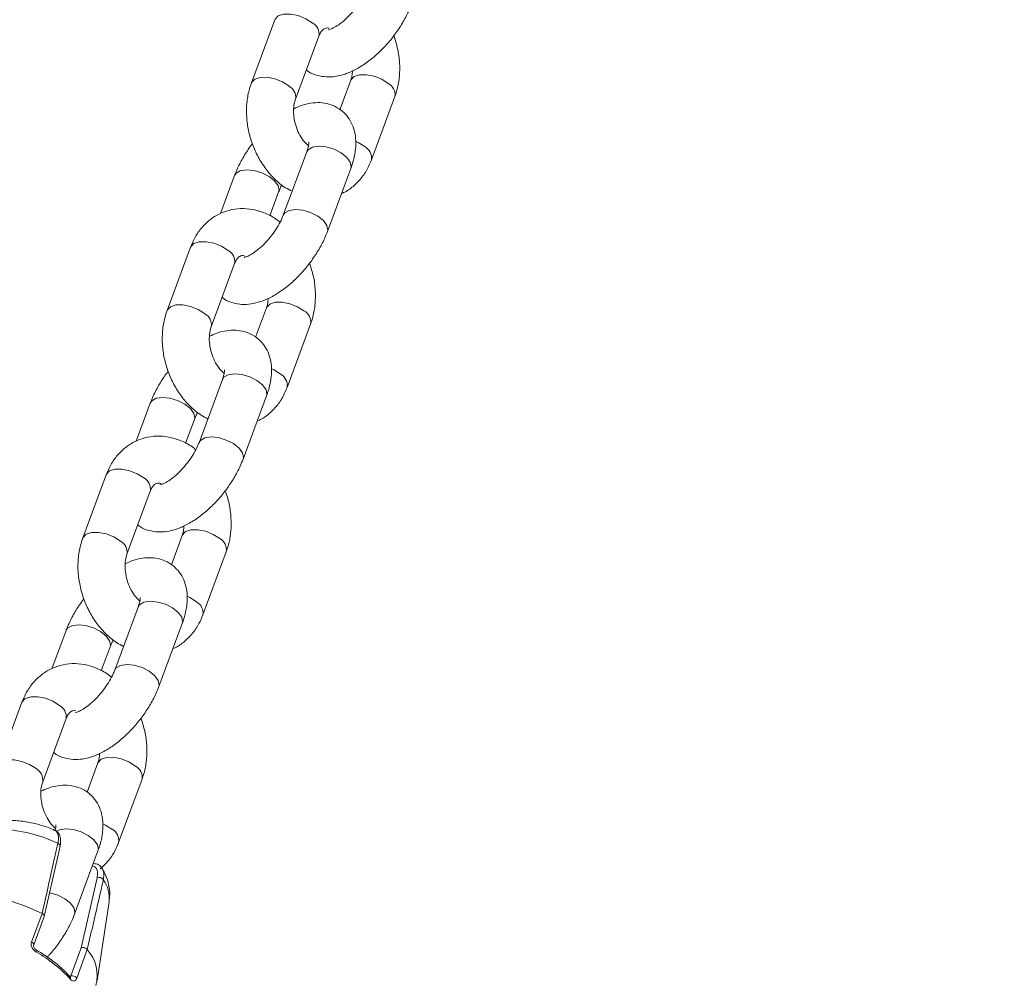
# Model space of a CAD drawing. Units: millimetres. Extents: x 0 to 2673, y 0 to 1893.
# Drawn here: x 1065 to 1078, y 554 to 567 of the extents above; entities that cross this region are included whole.
import ezdxf

# ---------------------------------------------------------------- set-up
doc = ezdxf.new("R2010")
doc.units = ezdxf.units.MM
doc.layers.add('LE_NORM', color=179, linetype='Continuous', lineweight=40)
doc.styles.add('SLDTEXTSTYLE0', font='TXT', dxfattribs={"width": 0.605})
doc.dimstyles.new('SLDDIMSTYLE0', dxfattribs={"dimtxt": 15.75, "dimasz": 13.5, "dimexe": 0, "dimexo": 0.0625, "dimgap": 3.9375, "dimtad": 1, "dimdec": 0, "dimrnd": 1e-09, "dimzin": 12, "dimdsep": 46, "dimtxsty": 'SLDTEXTSTYLE0', "dimsah": 1, "dimcen": 0.09, "dimadec": 0, "dimazin": 3, "dimtfac": 1, "dimtofl": 0, "dimtmove": 0, "dimatfit": 3, "dimfxl": 1, "dimfrac": 2, "dimtolj": 1, "dimtzin": 12, "dimarcsym": 0})

# ---------------------------------------------------------------- blocks, each defined once
blk = doc.blocks.new('_D')
at = {"layer": 'LE_NORM', "ltscale": 45}
for p, q in [((436.508, 697.408), (436.508, 166.833)), ((1138.983, 695.708), (1138.983, 166.833)), ((436.508, 171.291), (1138.983, 171.291))]:
    blk.add_line(p, q, dxfattribs=at)
for points in [[(436.508, 171.291), (450.008, 166.791), (450.008, 175.791)], [(1138.983, 171.291), (1125.483, 175.791), (1125.483, 166.791)]]:
    blk.add_solid(points, dxfattribs=at)
at = {"layer": 'LE_NORM', "ltscale": 45, "insert": (772.947, 191.593), "char_height": 15.75, "attachment_point": 1, "style": 'SLDTEXTSTYLE0'}
blk.add_mtext('702', dxfattribs=at)
blk = doc.blocks.new('_D_1')
at = {"layer": 'LE_NORM', "ltscale": 45}
for p, q in [((1037.41, 1205.441), (1342.218, 1205.441)), ((1337.76, 1205.441), (1337.76, 198.291)), ((1037.41, 198.291), (1342.218, 198.291))]:
    blk.add_line(p, q, dxfattribs=at)
for points in [[(1337.76, 1205.441), (1333.26, 1191.941), (1342.26, 1191.941)], [(1337.76, 198.291), (1342.26, 211.791), (1333.26, 211.791)]]:
    blk.add_solid(points, dxfattribs=at)
at = {"layer": 'LE_NORM', "ltscale": 45, "insert": (1317.457, 682.134), "char_height": 15.75, "attachment_point": 1, "rotation": 90, "style": 'SLDTEXTSTYLE0'}
blk.add_mtext('1007', dxfattribs=at)
blk = doc.blocks.new('_D_2')
at = {"layer": 'LE_NORM', "ltscale": 45}
for p, q in [((281.116, 697.408), (281.116, 144.833)), ((1275.578, 697.408), (1275.578, 144.833)), ((281.116, 149.291), (1275.578, 149.291))]:
    blk.add_line(p, q, dxfattribs=at)
for points in [[(281.116, 149.291), (294.616, 144.791), (294.616, 153.791)], [(1275.578, 149.291), (1262.078, 153.791), (1262.078, 144.791)]]:
    blk.add_solid(points, dxfattribs=at)
at = {"layer": 'LE_NORM', "ltscale": 45, "insert": (763.549, 169.593), "char_height": 15.75, "attachment_point": 1, "style": 'SLDTEXTSTYLE0'}
blk.add_mtext('994', dxfattribs=at)
blk = doc.blocks.new('_D_6')
at = {"layer": 'LE_NORM', "ltscale": 45}
for p, q in [((1039.914, 1049.778), (1315.218, 1049.778)), ((1310.76, 353.953), (1310.76, 1049.778)), ((1039.914, 353.953), (1315.218, 353.953))]:
    blk.add_line(p, q, dxfattribs=at)
for points in [[(1310.76, 1049.778), (1306.26, 1036.278), (1315.26, 1036.278)], [(1310.76, 353.953), (1315.26, 367.453), (1306.26, 367.453)]]:
    blk.add_solid(points, dxfattribs=at)
at = {"layer": 'LE_NORM', "ltscale": 45, "insert": (1290.457, 687.067), "char_height": 15.75, "attachment_point": 1, "rotation": 90, "style": 'SLDTEXTSTYLE0'}
blk.add_mtext('696', dxfattribs=at)

msp = doc.modelspace()

# ---------------------------------------------------------------- linework, layer by layer
at = {"color": 7, "linetype": 'Continuous', "lineweight": 15, "ltscale": 45}
for p, q in [((1068.363, 566.779), (1068.064, 565.973)), ((1068.627, 565.765), (1068.925, 566.571)), ((1069.332, 566.007), (1069.193, 565.632)), ((1069.596, 564.993), (1069.894, 565.798)), ((1068.77, 565.093), (1068.471, 564.287)), ((1069.034, 564.078), (1069.332, 564.884)), ((1067.85, 564.792), (1067.67, 564.307)), ((1068.299, 564.279), (1068.412, 564.584)), ((1067.288, 563.878), (1066.989, 563.072)), ((1067.552, 562.864), (1067.85, 563.67)), ((1068.256, 563.106), (1068.118, 562.731)), ((1068.52, 562.091), (1068.819, 562.897)), ((1067.695, 562.192), (1067.396, 561.386)), ((1067.959, 561.177), (1068.257, 561.983)), ((1066.775, 561.891), (1066.595, 561.405)), ((1067.224, 561.378), (1067.337, 561.682)), ((1066.213, 560.977), (1065.914, 560.171)), ((1066.477, 559.963), (1066.775, 560.768)), ((1067.181, 560.204), (1067.043, 559.829)), ((1067.445, 559.19), (1067.744, 559.996)), ((1066.62, 559.29), (1066.321, 558.485)), ((1066.884, 558.276), (1067.182, 559.082)), ((1065.7, 558.99), (1065.52, 558.504)), ((1066.149, 558.477), (1066.262, 558.781)), ((1065.138, 558.076), (1064.839, 557.27)), ((1065.402, 557.061), (1065.7, 557.867)), ((1066.106, 557.303), (1065.968, 556.928)), ((1066.37, 556.289), (1066.669, 557.095)), ((1065.422, 555.346), (1065.625, 556.239)), ((1065.625, 556.239), (1065.625, 556.238)), ((1065.809, 555.375), (1066.107, 556.181)), ((1066.095, 555.837), (1065.892, 554.945)), ((1066.097, 554.53), (1066.25, 555.533)), ((1065.394, 555.382), (1065.26, 555.019)), ((1065.394, 555.382), (1065.394, 555.382)), ((1065.287, 554.982), (1065.421, 555.344)), ((1065.892, 554.945), (1065.759, 554.586)), ((1065.836, 554.559), (1065.971, 554.922)), ((1065.971, 554.922), (1065.971, 554.922))]:
    msp.add_line(p, q, dxfattribs=at)
at = {"color": 8, "linetype": 'Continuous', "lineweight": 15, "ltscale": 45}
for p, q in [((1065.618, 556.451), (1065.575, 556.429)), ((1065.759, 554.586), (1065.739, 554.579))]:
    msp.add_line(p, q, dxfattribs=at)
at = {"color": 8, "linetype": 'Continuous', "lineweight": 15, "ltscale": 45, "flags": 128}
for points in [[(1068.363, 566.779), (1068.366, 566.786), (1068.405, 566.827), (1068.474, 566.849), (1068.563, 566.851), (1068.662, 566.831), (1068.758, 566.792), (1068.841, 566.74)], [(1069.81, 565.967), (1069.727, 566.02), (1069.63, 566.058), (1069.532, 566.078), (1069.443, 566.077), (1069.374, 566.054), (1069.334, 566.014), (1069.331, 566.006)], [(1068.064, 565.973), (1068.067, 565.98), (1068.107, 566.021), (1068.175, 566.043), (1068.264, 566.045), (1068.363, 566.025), (1068.46, 565.986), (1068.543, 565.934)], [(1069.511, 565.161), (1069.428, 565.214), (1069.394, 565.23)], [(1068.843, 565.154), (1068.789, 565.122), (1068.77, 565.093)], [(1069.332, 564.884), (1069.337, 564.903), (1069.326, 564.962), (1069.281, 565.023), (1069.209, 565.081), (1069.118, 565.127), (1069.019, 565.157), (1068.923, 565.166), (1068.843, 565.154)], [(1067.85, 564.792), (1067.868, 564.821), (1067.923, 564.853)], [(1067.923, 564.853), (1068.003, 564.866), (1068.099, 564.856), (1068.198, 564.826), (1068.289, 564.78), (1068.361, 564.723), (1068.405, 564.661), (1068.417, 564.603), (1068.412, 564.583)], [(1068.545, 564.348), (1068.49, 564.316), (1068.471, 564.288)], [(1069.034, 564.078), (1069.038, 564.097), (1069.027, 564.156), (1068.983, 564.217), (1068.911, 564.275), (1068.819, 564.321), (1068.72, 564.351), (1068.625, 564.36), (1068.545, 564.348)], [(1067.288, 563.878), (1067.291, 563.885), (1067.33, 563.926), (1067.399, 563.948), (1067.488, 563.949), (1067.587, 563.93), (1067.683, 563.891), (1067.766, 563.838)], [(1068.735, 563.066), (1068.652, 563.119), (1068.555, 563.157), (1068.457, 563.177), (1068.368, 563.176), (1068.299, 563.153), (1068.259, 563.113), (1068.256, 563.104)], [(1066.989, 563.072), (1066.992, 563.079), (1067.032, 563.12), (1067.1, 563.142), (1067.189, 563.144), (1067.288, 563.124), (1067.385, 563.085), (1067.468, 563.032)], [(1068.436, 562.26), (1068.353, 562.313), (1068.319, 562.329)], [(1067.768, 562.253), (1067.713, 562.221), (1067.695, 562.192)], [(1068.257, 561.983), (1068.262, 562.002), (1068.251, 562.06), (1068.206, 562.122), (1068.134, 562.18), (1068.043, 562.226), (1067.944, 562.256), (1067.848, 562.265), (1067.768, 562.253)], [(1066.774, 561.891), (1066.793, 561.92), (1066.848, 561.952)], [(1066.848, 561.952), (1066.928, 561.964), (1067.024, 561.955), (1067.123, 561.925), (1067.214, 561.879), (1067.286, 561.821), (1067.33, 561.76), (1067.342, 561.701), (1067.337, 561.682)], [(1067.47, 561.447), (1067.415, 561.415), (1067.396, 561.386)], [(1067.959, 561.177), (1067.963, 561.196), (1067.952, 561.255), (1067.908, 561.316), (1067.836, 561.374), (1067.744, 561.42), (1067.645, 561.45), (1067.55, 561.459), (1067.47, 561.447)], [(1066.213, 560.977), (1066.216, 560.984), (1066.255, 561.025), (1066.324, 561.047), (1066.413, 561.048), (1066.512, 561.028), (1066.608, 560.99), (1066.691, 560.937)], [(1065.914, 560.171), (1065.917, 560.178), (1065.957, 560.219), (1066.025, 560.241), (1066.114, 560.242), (1066.213, 560.223), (1066.31, 560.184), (1066.393, 560.131)], [(1067.66, 560.165), (1067.577, 560.217), (1067.48, 560.256), (1067.382, 560.276), (1067.293, 560.274), (1067.224, 560.252), (1067.184, 560.211), (1067.181, 560.203)], [(1067.361, 559.359), (1067.278, 559.411), (1067.244, 559.428)], [(1066.693, 559.352), (1066.638, 559.32), (1066.62, 559.29)], [(1067.182, 559.082), (1067.187, 559.101), (1067.176, 559.159), (1067.131, 559.221), (1067.059, 559.278), (1066.968, 559.325), (1066.869, 559.354), (1066.773, 559.364), (1066.693, 559.352)], [(1065.699, 558.99), (1065.718, 559.019), (1065.773, 559.051)], [(1065.773, 559.051), (1065.853, 559.063), (1065.949, 559.054), (1066.048, 559.024), (1066.139, 558.978), (1066.211, 558.92), (1066.255, 558.859), (1066.267, 558.8), (1066.262, 558.781)], [(1066.395, 558.546), (1066.34, 558.514), (1066.321, 558.485)], [(1066.884, 558.276), (1066.888, 558.295), (1066.877, 558.353), (1066.833, 558.415), (1066.761, 558.472), (1066.669, 558.519), (1066.57, 558.549), (1066.475, 558.558), (1066.395, 558.546)], [(1065.138, 558.076), (1065.141, 558.083), (1065.18, 558.123), (1065.249, 558.146), (1065.338, 558.147), (1065.437, 558.127), (1065.533, 558.089), (1065.616, 558.036)], [(1064.839, 557.27), (1064.842, 557.277), (1064.882, 557.317), (1064.95, 557.34), (1065.039, 557.341), (1065.138, 557.321), (1065.235, 557.283), (1065.318, 557.23)], [(1066.585, 557.263), (1066.502, 557.316), (1066.405, 557.355), (1066.307, 557.375), (1066.218, 557.373), (1066.149, 557.351), (1066.109, 557.31), (1066.106, 557.302)], [(1066.286, 556.458), (1066.203, 556.51), (1066.169, 556.526)], [(1064.303, 556.254), (1064.33, 556.291), (1064.417, 556.364), (1064.535, 556.417), (1064.68, 556.449), (1064.846, 556.459), (1065.027, 556.446), (1065.217, 556.41), (1065.409, 556.354), (1065.595, 556.278)], [(1066.107, 556.181), (1066.112, 556.2), (1066.101, 556.258), (1066.056, 556.32), (1065.984, 556.377), (1065.893, 556.424), (1065.794, 556.453), (1065.698, 556.463), (1065.618, 556.451)], [(1065.595, 556.278), (1065.605, 556.273), (1065.614, 556.266), (1065.621, 556.259), (1065.625, 556.251), (1065.625, 556.242), (1065.625, 556.239)], [(1065.809, 555.375), (1065.813, 555.394), (1065.802, 555.452), (1065.758, 555.514), (1065.685, 555.571), (1065.594, 555.618), (1065.495, 555.647), (1065.49, 555.648)], [(1065.287, 554.982), (1065.288, 554.986), (1065.287, 554.993), (1065.284, 555), (1065.278, 555.007), (1065.27, 555.013), (1065.26, 555.019)], [(1065.325, 554.914), (1065.325, 554.914), (1065.327, 554.911), (1065.327, 554.907), (1065.327, 554.902), (1065.325, 554.895), (1065.323, 554.888)]]:
    msp.add_lwpolyline(points, dxfattribs=at)
at = {"color": 7, "linetype": 'Continuous', "lineweight": 15, "ltscale": 45, "flags": 128}
msp.add_lwpolyline([(1063.777, 555.41), (1063.813, 555.454), (1063.913, 555.531), (1064.043, 555.588), (1064.2, 555.625), (1064.379, 555.639), (1064.574, 555.63), (1064.78, 555.598), (1064.989, 555.545), (1065.196, 555.472), (1065.394, 555.382)], dxfattribs=at)
at = {"color": 8, "linetype": 'Continuous', "lineweight": 15, "ltscale": 2025}
for centre, radius, start, end in [((1068.763, 566.595), 0.164, 351.4939, 61.5262), ((1068.464, 565.789), 0.165, 352.2328, 61.4005), ((1069.732, 565.823), 0.164, 351.4571, 61.5325), ((1069.433, 565.017), 0.164, 351.4416, 61.5351), ((1067.688, 563.694), 0.164, 351.4939, 61.5262), ((1068.657, 562.922), 0.164, 351.4571, 61.5325), ((1067.389, 562.887), 0.165, 352.2328, 61.4005), ((1068.358, 562.116), 0.164, 351.4416, 61.5351), ((1066.613, 560.793), 0.164, 351.4939, 61.5262), ((1067.582, 560.02), 0.164, 351.4571, 61.5325), ((1066.314, 559.986), 0.165, 352.2328, 61.4005), ((1067.283, 559.214), 0.164, 351.4416, 61.5351), ((1065.538, 557.892), 0.164, 351.4939, 61.5262), ((1065.239, 557.085), 0.165, 352.2328, 61.4005), ((1066.507, 557.119), 0.164, 351.4571, 61.5325), ((1066.208, 556.313), 0.164, 351.4416, 61.5351), ((1065.844, 555.577), 0.408, 353.8513, 35.6528), ((1065.73, 554.555), 0.0284, 334.1862, 36.8401)]:
    msp.add_arc(centre, radius, start, end, dxfattribs=at)
at = {"color": 7, "linetype": 'Continuous', "lineweight": 15, "ltscale": 2025}
for centre, radius, start, end in [((1066.122, 555.776), 0.0662, 35.7348, 113.9213), ((1064.511, 553.426), 1.673, 41.916, 60.9491), ((1065.606, 554.593), 0.491, 344.7913, 42.0576), ((1065.734, 554.554), 0.0262, 44.9587, 99.0458), ((1065.775, 554.508), 0.08, 40.2854, 101.5722)]:
    msp.add_arc(centre, radius, start, end, dxfattribs=at)
at = {"color": 7, "linetype": 'Continuous', "lineweight": 15, "ltscale": 45}
for points, knots in [([(1069.546, 567.188), (1069.54, 567.173), (1069.524, 567.131), (1069.482, 567.051), (1069.418, 566.954), (1069.342, 566.86), (1069.259, 566.778), (1069.178, 566.713), (1069.109, 566.672), (1069.064, 566.653), (1069.043, 566.65), (1069.047, 566.65), (1069.048, 566.65)], [0, 0, 0, 0, 0.062187, 0.178818, 0.299278, 0.422422, 0.545883, 0.666828, 0.783217, 0.882056, 0.977582, 1, 1, 1, 1]), ([(1068.766, 566.14), (1068.776, 566.131), (1068.817, 566.097), (1068.905, 566.066), (1069.019, 566.046), (1069.138, 566.053), (1069.263, 566.084), (1069.394, 566.141), (1069.53, 566.225), (1069.662, 566.332), (1069.786, 566.455), (1069.898, 566.592), (1069.994, 566.737), (1070.064, 566.868), (1070.097, 566.949), (1070.109, 566.98)], [0, 0, 0, 0, 0.025311, 0.096249, 0.16609, 0.238574, 0.317083, 0.403445, 0.495193, 0.5866, 0.676522, 0.765623, 0.854854, 0.944974, 1, 1, 1, 1]), ([(1068.925, 566.571), (1068.93, 566.581), (1068.942, 566.612), (1068.968, 566.647), (1068.993, 566.667), (1069.014, 566.671), (1069.032, 566.676), (1069.05, 566.67), (1069.051, 566.669)], [0, 0, 0, 0, 0.095967, 0.298549, 0.513649, 0.768529, 0.986886, 1, 1, 1, 1]), ([(1069.894, 565.798), (1069.905, 565.83), (1069.932, 565.913), (1069.956, 566.058), (1069.958, 566.231), (1069.935, 566.407), (1069.899, 566.52), (1069.881, 566.576)], [0, 0, 0, 0, 0.130618, 0.346332, 0.563901, 0.783274, 1, 1, 1, 1]), ([(1069.353, 566.128), (1069.352, 566.104), (1069.349, 566.058), (1069.337, 566.024), (1069.332, 566.007)], [0, 0, 0, 0, 0.498426, 1, 1, 1, 1]), ([(1068.064, 565.973), (1068.054, 565.942), (1068.026, 565.859), (1068.002, 565.714), (1068, 565.54), (1068.024, 565.364), (1068.074, 565.191), (1068.148, 565.026), (1068.244, 564.874), (1068.361, 564.743), (1068.475, 564.645), (1068.555, 564.606), (1068.584, 564.591)], [0, 0, 0, 0, 0.0644141, 0.170793, 0.2780864, 0.3862695, 0.4948833, 0.6039797, 0.7137048, 0.8242068, 0.9353084, 1, 1, 1, 1]), ([(1068.791, 565.169), (1068.774, 565.186), (1068.735, 565.222), (1068.68, 565.305), (1068.635, 565.406), (1068.608, 565.514), (1068.599, 565.62), (1068.608, 565.706), (1068.621, 565.748), (1068.627, 565.765)], [0, 0, 0, 0, 0.125226, 0.277898, 0.431396, 0.585452, 0.738796, 0.890331, 1, 1, 1, 1]), ([(1069.332, 564.884), (1069.342, 564.912), (1069.37, 564.993), (1069.395, 565.121), (1069.399, 565.26), (1069.376, 565.383), (1069.33, 565.492), (1069.258, 565.588), (1069.164, 565.661), (1069.054, 565.707), (1068.939, 565.726), (1068.821, 565.718), (1068.708, 565.693), (1068.637, 565.659), (1068.605, 565.644)], [0, 0, 0, 0, 0.0565932, 0.1667702, 0.2631162, 0.3504791, 0.432101, 0.5110276, 0.5961826, 0.6771753, 0.756916, 0.8396748, 0.9293127, 1, 1, 1, 1]), ([(1068.077, 565.195), (1068.072, 565.19), (1068.031, 565.139), (1067.965, 565.034), (1067.894, 564.904), (1067.862, 564.823), (1067.85, 564.792)], [0, 0, 0, 0, 0.045055, 0.408617, 0.775803, 1, 1, 1, 1]), ([(1068.796, 565.214), (1068.796, 565.215), (1068.795, 565.219), (1068.798, 565.2), (1068.791, 565.158), (1068.777, 565.114), (1068.77, 565.093)], [0, 0, 0, 0, 0.035109, 0.356707, 0.684101, 1, 1, 1, 1]), ([(1069.214, 564.564), (1069.223, 564.567), (1069.277, 564.587), (1069.363, 564.652), (1069.467, 564.754), (1069.545, 564.871), (1069.58, 564.955), (1069.596, 564.993)], [0, 0, 0, 0, 0.04985, 0.298235, 0.546462, 0.798324, 1, 1, 1, 1]), ([(1068.412, 564.584), (1068.418, 564.598), (1068.428, 564.627), (1068.445, 564.658), (1068.454, 564.673)], [0, 0, 0, 0, 0.522512, 1, 1, 1, 1]), ([(1068.43, 564.198), (1068.415, 564.21), (1068.357, 564.259), (1068.24, 564.316), (1068.085, 564.365), (1067.928, 564.377), (1067.779, 564.354), (1067.641, 564.301), (1067.519, 564.221), (1067.416, 564.116), (1067.339, 564), (1067.303, 563.916), (1067.288, 563.878)], [0, 0, 0, 0, 0.038533, 0.156288, 0.272175, 0.38478, 0.493717, 0.599792, 0.704413, 0.808967, 0.915053, 1, 1, 1, 1]), ([(1068.471, 564.287), (1068.465, 564.272), (1068.448, 564.23), (1068.407, 564.15), (1068.343, 564.053), (1068.267, 563.959), (1068.184, 563.876), (1068.103, 563.812), (1068.034, 563.771), (1067.989, 563.751), (1067.968, 563.749), (1067.972, 563.748), (1067.973, 563.748)], [0, 0, 0, 0, 0.062242, 0.178978, 0.299546, 0.4228, 0.546372, 0.667426, 0.783918, 0.882846, 0.978458, 1, 1, 1, 1]), ([(1067.691, 563.239), (1067.701, 563.23), (1067.742, 563.196), (1067.83, 563.164), (1067.944, 563.145), (1068.063, 563.152), (1068.188, 563.183), (1068.319, 563.24), (1068.455, 563.324), (1068.587, 563.431), (1068.711, 563.554), (1068.823, 563.691), (1068.919, 563.836), (1068.989, 563.967), (1069.022, 564.048), (1069.034, 564.078)], [0, 0, 0, 0, 0.0253115, 0.0962489, 0.1660898, 0.238574, 0.3170833, 0.4034446, 0.4951933, 0.5866004, 0.6765224, 0.7656233, 0.854854, 0.9449742, 1, 1, 1, 1]), ([(1067.85, 563.67), (1067.855, 563.68), (1067.867, 563.711), (1067.893, 563.746), (1067.918, 563.765), (1067.939, 563.77), (1067.957, 563.775), (1067.975, 563.769), (1067.976, 563.768)], [0, 0, 0, 0, 0.0959836, 0.2986006, 0.5137375, 0.7686617, 0.9870555, 1, 1, 1, 1]), ([(1068.819, 562.897), (1068.83, 562.929), (1068.857, 563.012), (1068.881, 563.157), (1068.883, 563.33), (1068.86, 563.506), (1068.824, 563.619), (1068.806, 563.675)], [0, 0, 0, 0, 0.130618, 0.346332, 0.563901, 0.783274, 1, 1, 1, 1]), ([(1068.278, 563.226), (1068.277, 563.203), (1068.274, 563.157), (1068.262, 563.123), (1068.256, 563.106)], [0, 0, 0, 0, 0.498426, 1, 1, 1, 1]), ([(1066.989, 563.072), (1066.979, 563.041), (1066.951, 562.958), (1066.927, 562.813), (1066.925, 562.639), (1066.949, 562.463), (1066.999, 562.29), (1067.073, 562.125), (1067.169, 561.973), (1067.286, 561.842), (1067.4, 561.744), (1067.48, 561.705), (1067.509, 561.69)], [0, 0, 0, 0, 0.064414, 0.170793, 0.278086, 0.386269, 0.494883, 0.60398, 0.713705, 0.824207, 0.935308, 1, 1, 1, 1]), ([(1067.716, 562.268), (1067.699, 562.285), (1067.66, 562.321), (1067.605, 562.404), (1067.56, 562.505), (1067.533, 562.613), (1067.524, 562.718), (1067.533, 562.805), (1067.546, 562.846), (1067.552, 562.864)], [0, 0, 0, 0, 0.125226, 0.277898, 0.431396, 0.585452, 0.738796, 0.890331, 1, 1, 1, 1]), ([(1068.257, 561.983), (1068.267, 562.011), (1068.295, 562.092), (1068.32, 562.219), (1068.324, 562.359), (1068.301, 562.482), (1068.255, 562.591), (1068.183, 562.686), (1068.089, 562.76), (1067.979, 562.806), (1067.864, 562.824), (1067.746, 562.817), (1067.633, 562.791), (1067.562, 562.758), (1067.53, 562.743)], [0, 0, 0, 0, 0.056593, 0.16677, 0.263116, 0.350479, 0.432101, 0.511028, 0.596183, 0.677175, 0.756916, 0.839675, 0.929313, 1, 1, 1, 1]), ([(1067.002, 562.294), (1066.997, 562.289), (1066.956, 562.238), (1066.89, 562.133), (1066.819, 562.003), (1066.787, 561.922), (1066.775, 561.891)], [0, 0, 0, 0, 0.045055, 0.408617, 0.775803, 1, 1, 1, 1]), ([(1067.721, 562.313), (1067.721, 562.313), (1067.72, 562.318), (1067.723, 562.299), (1067.716, 562.256), (1067.702, 562.213), (1067.695, 562.192)], [0, 0, 0, 0, 0.035109, 0.356707, 0.684101, 1, 1, 1, 1]), ([(1068.139, 561.663), (1068.148, 561.666), (1068.202, 561.686), (1068.288, 561.75), (1068.392, 561.853), (1068.47, 561.969), (1068.505, 562.054), (1068.52, 562.091)], [0, 0, 0, 0, 0.0498504, 0.2982348, 0.5464621, 0.7983236, 1, 1, 1, 1]), ([(1067.337, 561.682), (1067.343, 561.697), (1067.353, 561.725), (1067.37, 561.757), (1067.379, 561.772)], [0, 0, 0, 0, 0.522512, 1, 1, 1, 1]), ([(1067.355, 561.296), (1067.34, 561.308), (1067.282, 561.358), (1067.165, 561.415), (1067.01, 561.464), (1066.853, 561.475), (1066.704, 561.453), (1066.566, 561.4), (1066.444, 561.319), (1066.341, 561.215), (1066.264, 561.099), (1066.228, 561.014), (1066.213, 560.977)], [0, 0, 0, 0, 0.038533, 0.156288, 0.272175, 0.38478, 0.493717, 0.599792, 0.704413, 0.808967, 0.915053, 1, 1, 1, 1]), ([(1067.396, 561.386), (1067.39, 561.371), (1067.373, 561.328), (1067.332, 561.249), (1067.268, 561.152), (1067.192, 561.058), (1067.109, 560.975), (1067.028, 560.91), (1066.959, 560.869), (1066.914, 560.85), (1066.893, 560.847), (1066.897, 560.847), (1066.898, 560.847)], [0, 0, 0, 0, 0.062242, 0.178978, 0.299546, 0.4228, 0.546372, 0.667426, 0.783918, 0.882846, 0.978458, 1, 1, 1, 1]), ([(1066.616, 560.338), (1066.626, 560.329), (1066.667, 560.295), (1066.755, 560.263), (1066.869, 560.244), (1066.988, 560.251), (1067.113, 560.282), (1067.244, 560.339), (1067.38, 560.423), (1067.512, 560.529), (1067.636, 560.653), (1067.747, 560.789), (1067.844, 560.935), (1067.914, 561.065), (1067.946, 561.147), (1067.959, 561.177)], [0, 0, 0, 0, 0.0253115, 0.0962489, 0.1660898, 0.238574, 0.3170833, 0.4034446, 0.4951933, 0.5866004, 0.6765224, 0.7656233, 0.854854, 0.9449742, 1, 1, 1, 1]), ([(1066.775, 560.768), (1066.779, 560.779), (1066.792, 560.81), (1066.818, 560.844), (1066.843, 560.864), (1066.864, 560.869), (1066.886, 560.873), (1066.91, 560.864), (1066.917, 560.862)], [0, 0, 0, 0, 0.0898841, 0.2796252, 0.4810908, 0.7198151, 0.9243305, 1, 1, 1, 1]), ([(1067.744, 559.996), (1067.755, 560.027), (1067.782, 560.111), (1067.806, 560.256), (1067.808, 560.429), (1067.785, 560.605), (1067.749, 560.718), (1067.731, 560.774)], [0, 0, 0, 0, 0.130618, 0.346332, 0.563901, 0.783274, 1, 1, 1, 1]), ([(1067.203, 560.325), (1067.202, 560.302), (1067.199, 560.256), (1067.187, 560.222), (1067.181, 560.204)], [0, 0, 0, 0, 0.498426, 1, 1, 1, 1]), ([(1065.914, 560.171), (1065.904, 560.14), (1065.876, 560.056), (1065.852, 559.911), (1065.85, 559.738), (1065.874, 559.562), (1065.924, 559.389), (1065.998, 559.224), (1066.094, 559.072), (1066.211, 558.94), (1066.325, 558.843), (1066.405, 558.803), (1066.434, 558.789)], [0, 0, 0, 0, 0.064414, 0.170793, 0.278086, 0.386269, 0.494883, 0.60398, 0.713705, 0.824207, 0.935308, 1, 1, 1, 1]), ([(1066.641, 559.367), (1066.624, 559.383), (1066.585, 559.42), (1066.53, 559.503), (1066.485, 559.604), (1066.458, 559.712), (1066.449, 559.817), (1066.458, 559.904), (1066.471, 559.945), (1066.477, 559.963)], [0, 0, 0, 0, 0.1252258, 0.2778984, 0.4313964, 0.5854524, 0.738796, 0.890331, 1, 1, 1, 1]), ([(1067.182, 559.082), (1067.192, 559.11), (1067.22, 559.191), (1067.245, 559.318), (1067.249, 559.458), (1067.226, 559.581), (1067.18, 559.69), (1067.108, 559.785), (1067.014, 559.859), (1066.904, 559.905), (1066.789, 559.923), (1066.671, 559.916), (1066.558, 559.89), (1066.487, 559.857), (1066.455, 559.842)], [0, 0, 0, 0, 0.056593, 0.16677, 0.263116, 0.350479, 0.432101, 0.511028, 0.596183, 0.677175, 0.756916, 0.839675, 0.929313, 1, 1, 1, 1]), ([(1066.646, 559.412), (1066.646, 559.412), (1066.645, 559.416), (1066.647, 559.398), (1066.641, 559.355), (1066.627, 559.312), (1066.62, 559.29)], [0, 0, 0, 0, 0.035109, 0.356707, 0.684101, 1, 1, 1, 1]), ([(1065.927, 559.393), (1065.922, 559.387), (1065.881, 559.337), (1065.815, 559.232), (1065.744, 559.102), (1065.712, 559.021), (1065.7, 558.99)], [0, 0, 0, 0, 0.045055, 0.408617, 0.775803, 1, 1, 1, 1]), ([(1067.064, 558.762), (1067.073, 558.765), (1067.127, 558.785), (1067.213, 558.849), (1067.317, 558.952), (1067.395, 559.068), (1067.43, 559.153), (1067.445, 559.19)], [0, 0, 0, 0, 0.0498504, 0.2982348, 0.5464621, 0.7983236, 1, 1, 1, 1]), ([(1066.262, 558.781), (1066.268, 558.796), (1066.278, 558.824), (1066.295, 558.856), (1066.304, 558.871)], [0, 0, 0, 0, 0.522512, 1, 1, 1, 1]), ([(1066.28, 558.395), (1066.265, 558.407), (1066.207, 558.456), (1066.09, 558.514), (1065.935, 558.563), (1065.778, 558.574), (1065.628, 558.552), (1065.491, 558.499), (1065.369, 558.418), (1065.266, 558.313), (1065.188, 558.198), (1065.153, 558.113), (1065.138, 558.076)], [0, 0, 0, 0, 0.0385332, 0.1562878, 0.2721753, 0.3847802, 0.4937168, 0.5997921, 0.7044129, 0.8089675, 0.9150529, 1, 1, 1, 1]), ([(1066.321, 558.485), (1066.315, 558.47), (1066.298, 558.427), (1066.257, 558.348), (1066.193, 558.251), (1066.117, 558.157), (1066.034, 558.074), (1065.953, 558.009), (1065.884, 557.968), (1065.839, 557.949), (1065.817, 557.946), (1065.822, 557.946), (1065.823, 557.946)], [0, 0, 0, 0, 0.062187, 0.178818, 0.299278, 0.422422, 0.545883, 0.666828, 0.783217, 0.882056, 0.977582, 1, 1, 1, 1]), ([(1065.541, 557.436), (1065.551, 557.427), (1065.592, 557.394), (1065.68, 557.362), (1065.794, 557.342), (1065.913, 557.349), (1066.037, 557.38), (1066.169, 557.438), (1066.305, 557.522), (1066.437, 557.628), (1066.561, 557.752), (1066.672, 557.888), (1066.769, 558.033), (1066.839, 558.164), (1066.871, 558.245), (1066.884, 558.276)], [0, 0, 0, 0, 0.025311, 0.096249, 0.16609, 0.238574, 0.317083, 0.403445, 0.495193, 0.5866, 0.676522, 0.765623, 0.854854, 0.944974, 1, 1, 1, 1]), ([(1065.7, 557.867), (1065.704, 557.877), (1065.717, 557.909), (1065.743, 557.943), (1065.768, 557.963), (1065.789, 557.967), (1065.807, 557.972), (1065.825, 557.966), (1065.826, 557.966)], [0, 0, 0, 0, 0.095967, 0.298549, 0.513649, 0.768529, 0.986886, 1, 1, 1, 1]), ([(1066.669, 557.095), (1066.68, 557.126), (1066.707, 557.209), (1066.731, 557.355), (1066.733, 557.528), (1066.71, 557.704), (1066.674, 557.817), (1066.656, 557.873)], [0, 0, 0, 0, 0.130618, 0.346332, 0.563901, 0.783274, 1, 1, 1, 1]), ([(1066.128, 557.424), (1066.127, 557.401), (1066.124, 557.355), (1066.112, 557.32), (1066.106, 557.303)], [0, 0, 0, 0, 0.498426, 1, 1, 1, 1]), ([(1065.566, 556.466), (1065.549, 556.482), (1065.51, 556.518), (1065.455, 556.602), (1065.41, 556.702), (1065.383, 556.811), (1065.374, 556.916), (1065.383, 557.002), (1065.396, 557.044), (1065.402, 557.061)], [0, 0, 0, 0, 0.125226, 0.277898, 0.431396, 0.585452, 0.738796, 0.890331, 1, 1, 1, 1]), ([(1066.107, 556.181), (1066.117, 556.208), (1066.145, 556.29), (1066.17, 556.417), (1066.174, 556.556), (1066.151, 556.68), (1066.105, 556.789), (1066.033, 556.884), (1065.939, 556.958), (1065.829, 557.004), (1065.714, 557.022), (1065.596, 557.015), (1065.483, 556.989), (1065.411, 556.955), (1065.38, 556.941)], [0, 0, 0, 0, 0.056593, 0.16677, 0.263116, 0.350479, 0.432101, 0.511028, 0.596183, 0.677175, 0.756916, 0.839675, 0.929313, 1, 1, 1, 1]), ([(1065.544, 556.451), (1065.542, 556.452), (1065.484, 556.477), (1065.366, 556.515), (1065.19, 556.556), (1065.012, 556.573), (1064.842, 556.567), (1064.687, 556.536), (1064.552, 556.484), (1064.438, 556.41), (1064.355, 556.334), (1064.32, 556.276), (1064.308, 556.256)], [0, 0, 0, 0, 0.0059868, 0.1291311, 0.2532807, 0.3797735, 0.5106226, 0.630254, 0.7416784, 0.8458283, 0.945572, 1, 1, 1, 1]), ([(1065.571, 556.51), (1065.571, 556.511), (1065.57, 556.515), (1065.572, 556.496), (1065.569, 556.468), (1065.561, 556.443), (1065.56, 556.44)], [0, 0, 0, 0, 0.047712, 0.484763, 0.92969, 1, 1, 1, 1]), ([(1065.631, 556.281), (1065.631, 556.308), (1065.632, 556.357), (1065.6, 556.416), (1065.563, 556.448), (1065.539, 556.452), (1065.536, 556.453)], [0, 0, 0, 0, 0.334916, 0.635062, 0.955842, 1, 1, 1, 1]), ([(1065.595, 556.278), (1065.589, 556.253), (1065.562, 556.128), (1065.495, 555.829), (1065.434, 555.555), (1065.394, 555.382)], [0, 0, 0, 0, 0.083997, 0.419983, 1, 1, 1, 1]), ([(1065.622, 556.238), (1065.627, 556.252), (1065.632, 556.267), (1065.631, 556.28), (1065.631, 556.281)], [0, 0, 0, 0, 0.86426, 1, 1, 1, 1]), ([(1066.137, 555.952), (1066.172, 555.985), (1066.243, 556.051), (1066.32, 556.167), (1066.355, 556.251), (1066.37, 556.289)], [0, 0, 0, 0, 0.350566, 0.711214, 1, 1, 1, 1]), ([(1066.163, 555.948), (1066.156, 555.961), (1066.139, 555.992), (1066.094, 556.016), (1066.06, 556.017), (1066.047, 556.018)], [0, 0, 0, 0, 0.282746, 0.729488, 1, 1, 1, 1]), ([(1066.248, 555.542), (1066.252, 555.568), (1066.262, 555.638), (1066.246, 555.75), (1066.214, 555.861), (1066.178, 555.924), (1066.163, 555.95)], [0, 0, 0, 0, 0.187826, 0.487025, 0.790899, 1, 1, 1, 1]), ([(1065.971, 554.922), (1065.977, 554.947), (1066.005, 555.072), (1066.074, 555.37), (1066.136, 555.642), (1066.176, 555.815)], [0, 0, 0, 0, 0.083993, 0.41998, 1, 1, 1, 1]), ([(1065.394, 555.382), (1065.399, 555.379), (1065.409, 555.374), (1065.418, 555.364), (1065.423, 555.353), (1065.422, 555.347), (1065.421, 555.344)], [0, 0, 0, 0, 0.251924, 0.503851, 0.755789, 1, 1, 1, 1]), ([(1065.459, 554.828), (1065.467, 554.836), (1065.517, 554.885), (1065.597, 554.988), (1065.694, 555.132), (1065.764, 555.263), (1065.796, 555.344), (1065.809, 555.375)], [0, 0, 0, 0, 0.054814, 0.315162, 0.57589, 0.839217, 1, 1, 1, 1]), ([(1065.323, 554.888), (1065.315, 554.893), (1065.298, 554.905), (1065.275, 554.93), (1065.26, 554.96), (1065.253, 554.991), (1065.258, 555.01), (1065.26, 555.019)], [0, 0, 0, 0, 0.174729, 0.39548, 0.602984, 0.802251, 1, 1, 1, 1]), ([(1065.325, 554.914), (1065.324, 554.914), (1065.319, 554.917), (1065.307, 554.927), (1065.295, 554.941), (1065.288, 554.957), (1065.285, 554.971), (1065.286, 554.979), (1065.287, 554.982), (1065.287, 554.982)], [0, 0, 0, 0, 0.0229355, 0.2254157, 0.4345649, 0.6130013, 0.7916274, 0.9608265, 1, 1, 1, 1]), ([(1065.753, 554.572), (1065.734, 554.593), (1065.68, 554.653), (1065.571, 554.75), (1065.444, 554.843), (1065.357, 554.895), (1065.325, 554.914)], [0, 0, 0, 0, 0.168864, 0.490053, 0.810754, 1, 1, 1, 1]), ([(1065.892, 554.945), (1065.893, 554.945), (1065.895, 554.946), (1065.902, 554.948), (1065.916, 554.949), (1065.932, 554.947), (1065.948, 554.941), (1065.962, 554.932), (1065.968, 554.926), (1065.971, 554.922)], [0, 0, 0, 0, 0.0109789, 0.1182865, 0.2954761, 0.4719492, 0.6479724, 0.8239874, 1, 1, 1, 1]), ([(1065.757, 554.568), (1065.757, 554.568), (1065.757, 554.568), (1065.754, 554.571), (1065.753, 554.573)], [0, 0, 0, 0, 0.620973, 1, 1, 1, 1]), ([(1065.836, 554.559), (1065.835, 554.555), (1065.829, 554.541), (1065.815, 554.526), (1065.796, 554.519), (1065.775, 554.524), (1065.762, 554.537), (1065.755, 554.543)], [0, 0, 0, 0, 0.108446, 0.320186, 0.543441, 0.77079, 1, 1, 1, 1])]:
    msp.add_open_spline(points, degree=3, knots=knots, dxfattribs=at)
at = {"color": 8, "linetype": 'Continuous', "lineweight": 15, "ltscale": 45}
for points, knots in [([(1065.542, 556.446), (1065.554, 556.442), (1065.588, 556.43), (1065.605, 556.375), (1065.603, 556.317), (1065.597, 556.287), (1065.595, 556.278)], [0, 0, 0, 0, 0.235816, 0.652076, 0.90374, 1, 1, 1, 1]), ([(1066.037, 555.992), (1066.052, 555.985), (1066.084, 555.971), (1066.106, 555.917), (1066.099, 555.863), (1066.095, 555.837)], [0, 0, 0, 0, 0.317693, 0.658582, 1, 1, 1, 1]), ([(1066.176, 555.815), (1066.181, 555.846), (1066.189, 555.9), (1066.17, 555.934), (1066.163, 555.948)], [0, 0, 0, 0, 0.584667, 1, 1, 1, 1]), ([(1065.752, 554.573), (1065.754, 554.575), (1065.756, 554.578), (1065.758, 554.584), (1065.759, 554.586)], [0, 0, 0, 0, 0.5897675, 1, 1, 1, 1])]:
    msp.add_open_spline(points, degree=3, knots=knots, dxfattribs=at)

# ---------------------------------------------------------------- dimensions: what is measured, and where the dimension line sits
at = {"layer": 'LE_NORM', "ltscale": 45}
for base, p1, p2, picture, middle in [((1337.76, 198.291), (1032.952, 1205.441), (1032.952, 198.291), '_D_1', (1337.76, 701.866)), ((1310.76, 1049.778), (1035.456, 353.953), (1035.456, 1049.778), '_D_6', (1310.76, 701.866))]:
    dim = msp.add_linear_dim(base=base, p1=p1, p2=p2, angle=90, dimstyle='SLDDIMSTYLE0', dxfattribs=at)
    dim.commit()
    dim.dimension.update_dxf_attribs({"geometry": picture, "text_midpoint": middle, "dimtype": 160})
for base, p1, p2, picture, middle in [((1275.578, 149.291), (281.116, 701.866), (1275.578, 701.866), '_D_2', (778.347, 149.291)), ((1138.983, 171.291), (436.508, 701.866), (1138.983, 700.166), '_D', (787.745, 171.291))]:
    dim = msp.add_linear_dim(base=base, p1=p1, p2=p2, dimstyle='SLDDIMSTYLE0', dxfattribs=at)
    dim.commit()
    dim.dimension.update_dxf_attribs({"geometry": picture, "text_midpoint": middle, "dimtype": 160})

doc.saveas('drawing.dxf')
